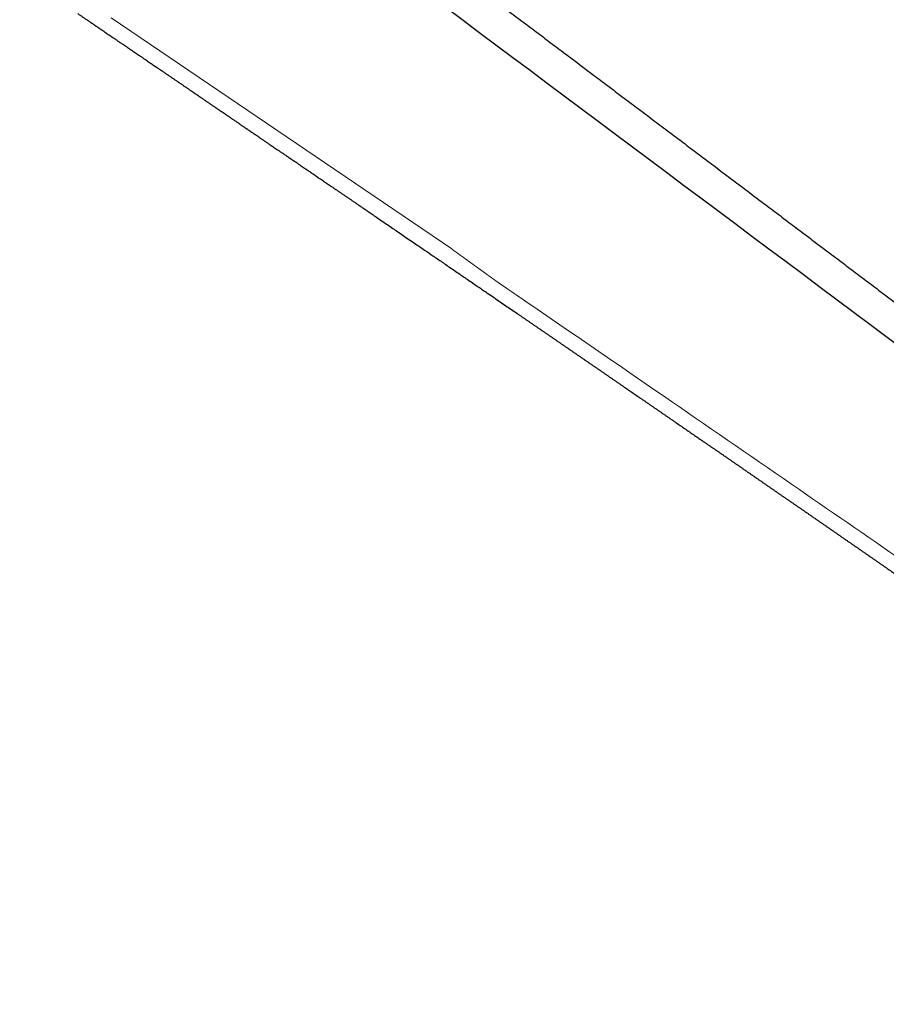
# Model space of a CAD drawing. Units: millimetres. Extents: x 2469 to 4099, y 1140 to 1621.
# Drawn here: x 3001 to 3097, y 1174 to 1283 of the extents above; entities that cross this region are included whole.
import ezdxf

# ---------------------------------------------------------------- set-up
doc = ezdxf.new("R2010")
doc.units = ezdxf.units.MM
doc.header["$MEASUREMENT"] = 0
doc.layers.add('2D', color=7, linetype='Continuous', lineweight=25, true_color=0x000000)
doc.layers.add('smussi', color=7, linetype='Continuous', lineweight=13, true_color=0x5b5858)
doc.layers.add('Crea2D$visibili$linee', color=7, linetype='Continuous', true_color=0x000000)

msp = doc.modelspace()

# ---------------------------------------------------------------- linework, layer by layer
at = {"layer": '2D'}
msp.add_open_spline([(3164.21, 1198.07), (3083.14, 1258.67), (3002, 1319.33), (2920.79, 1380.03), (2920.58, 1380.19), (2920.37, 1380.34), (2920.15, 1380.5), (2919.91, 1380.67), (2900.66, 1394.48), (2881.29, 1408.38), (2861.95, 1422.27), (2861.63, 1422.49), (2861.44, 1422.63), (2861.27, 1422.75), (2860.54, 1423.27), (2859.1, 1423.97), (2857.59, 1424.2), (2856.83, 1424.2)], degree=3, knots=[18.519866, 18.519866, 18.519866, 18.519866, 322.176136, 322.442116, 322.680995, 322.960206, 323.237625, 323.491401, 323.821733, 394.334322, 395.000629, 395.268678, 395.495024, 395.710726, 395.898565, 398.170712, 400.450168, 400.450168, 400.450168, 400.450168], dxfattribs=at)
at = {"layer": 'Crea2D$visibili$linee'}
for points, weights, knots in [([(2867.66, 1427.22), (2867.79, 1427.07), (2867.93, 1426.92), (2868.06, 1426.77), (2868.2, 1426.62), (2868.34, 1426.47), (2868.48, 1426.32), (2868.76, 1426.02), (2869.04, 1425.73), (2869.33, 1425.44), (2869.61, 1425.15), (2869.9, 1424.87), (2870.19, 1424.58), (2870.48, 1424.3), (2870.77, 1424.02), (2871.06, 1423.74), (2871.65, 1423.18), (2872.24, 1422.62), (2872.84, 1422.08), (2873.44, 1421.53), (2874.05, 1420.99), (2874.65, 1420.45), (2875.26, 1419.91), (2875.87, 1419.38), (2876.49, 1418.85), (2877.11, 1418.32), (2877.73, 1417.8), (2878.36, 1417.28), (2878.67, 1417.03), (2878.99, 1416.77), (2879.3, 1416.51), (2879.62, 1416.26), (2879.93, 1416), (2880.25, 1415.75), (2880.41, 1415.62), (2880.57, 1415.5), (2880.73, 1415.37), (2880.89, 1415.25), (2881.05, 1415.12), (2881.22, 1415), (2881.38, 1414.87), (2881.54, 1414.75), (2881.7, 1414.63), (2881.78, 1414.56), (2881.86, 1414.5), (2881.94, 1414.44), (2882.03, 1414.38), (2882.11, 1414.32), (2882.19, 1414.26), (2882.29, 1414.18), (2882.39, 1414.11), (2882.49, 1414.03), (2882.59, 1413.96), (2882.69, 1413.88), (2882.79, 1413.81), (2882.99, 1413.66), (2883.19, 1413.51), (2883.39, 1413.36), (2883.79, 1413.06), (2884.19, 1412.76), (2884.59, 1412.46), (2884.99, 1412.16), (2885.39, 1411.86), (2885.79, 1411.56), (2886.19, 1411.26), (2886.59, 1410.96), (2886.99, 1410.66), (2887.79, 1410.06), (2888.59, 1409.47), (2889.39, 1408.87), (2890.19, 1408.27), (2890.99, 1407.67), (2891.79, 1407.07), (2893.4, 1405.87), (2895, 1404.67), (2896.6, 1403.47), (2898.2, 1402.28), (2899.8, 1401.08), (2901.4, 1399.88), (2903, 1398.68), (2904.6, 1397.48), (2906.2, 1396.28), (2907.8, 1395.09), (2909.4, 1393.89), (2911, 1392.69), (2914.2, 1390.29), (2917.41, 1387.9), (2920.61, 1385.5), (2923.81, 1383.1), (2927.01, 1380.7), (2930.21, 1378.3), (2933.41, 1375.91), (2936.61, 1373.51), (2939.81, 1371.11), (2946.21, 1366.31), (2952.61, 1361.51), (2959.01, 1356.72), (2962.21, 1354.32), (2965.4, 1351.92), (2968.6, 1349.52), (2971.8, 1347.12), (2975, 1344.72), (2978.2, 1342.31), (2981.4, 1339.91), (2984.6, 1337.51), (2987.79, 1335.11), (2990.99, 1332.71), (2994.19, 1330.31), (2997.39, 1327.91), (3003.78, 1323.1), (3010.17, 1318.3), (3016.57, 1313.49), (3022.96, 1308.68), (3029.35, 1303.88), (3035.74, 1299.07), (3042.13, 1294.26), (3048.52, 1289.44), (3054.91, 1284.63), (3061.3, 1279.82), (3067.68, 1275), (3074.07, 1270.19), (3080.45, 1265.37), (3086.84, 1260.55), (3093.22, 1255.73), (3099.6, 1250.91), (3105.98, 1246.09), (3112.36, 1241.26), (3115.55, 1238.85), (3118.74, 1236.43), (3121.93, 1234.02), (3125.11, 1231.61), (3128.3, 1229.19), (3131.49, 1226.77), (3134.68, 1224.36), (3137.86, 1221.94), (3141.05, 1219.53), (3144.23, 1217.11), (3147.42, 1214.69), (3150.6, 1212.27), (3152.2, 1211.06), (3153.79, 1209.85), (3155.38, 1208.64), (3156.97, 1207.43), (3158.56, 1206.22), (3160.16, 1205.01), (3161.5, 1203.99), (3162.85, 1202.96), (3164.2, 1201.93)], [1, 0.999960261847, 0.999960261847, 1, 0.999978564884, 0.999978564884, 1, 0.99995493542, 0.99995493542, 1, 0.999976861872, 0.999976861872, 1, 0.999985500047, 0.999985500047, 1, 0.999963117804, 0.999963117804, 1, 0.999974551989, 0.999974551989, 1, 0.999977432782, 0.999977432782, 1, 0.99997552248, 0.99997552248, 1, 0.999992464091, 0.999992464091, 1, 0.999990593737, 0.999990593737, 1, 0.999997129383, 0.999997129383, 1, 0.999996525989, 0.999996525989, 1, 0.999995816184, 0.999995816184, 1, 1, 1, 1, 1, 1, 1, 1, 1, 1, 1, 1, 1, 1, 1, 1, 1, 1, 1, 1, 1, 1, 1, 1, 1, 1, 1, 1, 1, 1, 1, 1, 1, 1, 1, 1, 1, 1, 1, 1, 1, 1, 1, 1, 1, 1, 1, 1, 1, 1, 1, 1, 0.999999990738, 0.999999990738, 1, 1, 1, 1, 1, 1, 1, 1, 1, 1, 1, 1, 1, 0.999999984479, 0.999999984479, 1, 0.999999981265, 0.999999981265, 1, 0.999999976964, 0.999999976964, 1, 0.999999971345, 0.999999971345, 1, 0.999999963614, 0.999999963614, 1, 0.99999995326, 0.99999995326, 1, 0.999999985666, 0.999999985666, 1, 0.999999983034, 0.999999983034, 1, 0.99999998018, 0.99999998018, 1, 0.999999977105, 0.999999977105, 1, 1, 1, 1, 1, 1, 1, 1, 1, 1], [72.614107, 72.614107, 72.614107, 72.614107, 73.22527, 73.22527, 73.22527, 73.83546, 73.83546, 73.83546, 75.054261, 75.054261, 75.054261, 76.271966, 76.271966, 76.271966, 77.489159, 77.489159, 77.489159, 79.923062, 79.923062, 79.923062, 82.357229, 82.357229, 82.357229, 84.792375, 84.792375, 84.792375, 87.229174, 87.229174, 87.229174, 88.448892, 88.448892, 88.448892, 89.668598, 89.668598, 89.668598, 90.279206, 90.279206, 90.279206, 90.889814, 90.889814, 90.889814, 91.501185, 91.501185, 91.501185, 91.806869, 91.806869, 91.806869, 92.112552, 92.112552, 92.112552, 92.48747, 92.48747, 92.48747, 92.862388, 92.862388, 92.862388, 93.612225, 93.612225, 93.612225, 95.111898, 95.111898, 95.111898, 96.611571, 96.611571, 96.611571, 98.111245, 98.111245, 98.111245, 101.110591, 101.110591, 101.110591, 104.109938, 104.109938, 104.109938, 110.108631, 110.108631, 110.108631, 116.107324, 116.107324, 116.107324, 122.106018, 122.106018, 122.106018, 128.104711, 128.104711, 128.104711, 140.102098, 140.102098, 140.102098, 152.099485, 152.099485, 152.099485, 164.096871, 164.096871, 164.096871, 188.091644, 188.091644, 188.091644, 200.088984, 200.088984, 200.088984, 212.086324, 212.086324, 212.086324, 224.083663, 224.083663, 224.083663, 236.081003, 236.081003, 236.081003, 260.075623, 260.075623, 260.075623, 284.070244, 284.070244, 284.070244, 308.064815, 308.064815, 308.064815, 332.059386, 332.059386, 332.059386, 356.053929, 356.053929, 356.053929, 380.048474, 380.048474, 380.048474, 392.045756, 392.045756, 392.045756, 404.043039, 404.043039, 404.043039, 416.040322, 416.040322, 416.040322, 428.037603, 428.037603, 428.037603, 434.036263, 434.036263, 434.036263, 440.034924, 440.034924, 440.034924, 445.118816, 445.118816, 445.118816, 445.118816]), ([(3056.33, 1250.58), (3058.31, 1249.22), (3060.29, 1247.87), (3062.26, 1246.51), (3064.23, 1245.16), (3066.2, 1243.81), (3068.17, 1242.45), (3070.12, 1241.11), (3072.08, 1239.76), (3074.04, 1238.41), (3075.99, 1237.06), (3077.95, 1235.72), (3079.91, 1234.37), (3081.87, 1233.01), (3083.83, 1231.66), (3085.79, 1230.3), (3087.77, 1228.94), (3089.75, 1227.57), (3091.73, 1226.2), (3093.72, 1224.82), (3095.7, 1223.45), (3097.69, 1222.07), (3099.59, 1220.76), (3101.48, 1219.44), (3103.38, 1218.12), (3105.16, 1216.89), (3106.94, 1215.65), (3108.72, 1214.41), (3110.39, 1213.25), (3112.06, 1212.09), (3113.73, 1210.92), (3115.29, 1209.83), (3116.84, 1208.75), (3118.4, 1207.66), (3119.86, 1206.64), (3121.32, 1205.62), (3122.78, 1204.59), (3124.13, 1203.64), (3125.48, 1202.69), (3126.84, 1201.74), (3128.09, 1200.86), (3129.35, 1199.98), (3130.6, 1199.1), (3131.71, 1198.31), (3132.83, 1197.52), (3133.94, 1196.73), (3134.91, 1196.05), (3135.88, 1195.37), (3136.84, 1194.68), (3137.68, 1194.08), (3138.52, 1193.49), (3139.36, 1192.89), (3140.1, 1192.37), (3140.83, 1191.84), (3141.57, 1191.32), (3142.21, 1190.86), (3142.85, 1190.4), (3143.49, 1189.94), (3144.06, 1189.54), (3144.62, 1189.13), (3145.19, 1188.72), (3145.68, 1188.37), (3146.18, 1188.01), (3146.68, 1187.65), (3147.12, 1187.33), (3147.55, 1187.02), (3147.99, 1186.7), (3148.38, 1186.42), (3148.77, 1186.14), (3149.16, 1185.85), (3149.5, 1185.6), (3149.84, 1185.35), (3150.19, 1185.1), (3150.49, 1184.88), (3150.8, 1184.65), (3151.1, 1184.43), (3151.38, 1184.23), (3151.65, 1184.03), (3151.92, 1183.83), (3152.16, 1183.65), (3152.4, 1183.47), (3152.64, 1183.3), (3152.86, 1183.14), (3153.07, 1182.98), (3153.29, 1182.82), (3153.48, 1182.67), (3153.67, 1182.53), (3153.86, 1182.39), (3154.04, 1182.26), (3154.21, 1182.13), (3154.38, 1182), (3154.53, 1181.88), (3154.69, 1181.77), (3154.84, 1181.65), (3154.98, 1181.55), (3155.11, 1181.44), (3155.25, 1181.34), (3155.37, 1181.25), (3155.49, 1181.15), (3155.62, 1181.06), (3155.72, 1180.98), (3155.83, 1180.9), (3155.94, 1180.81), (3156.03, 1180.74), (3156.12, 1180.67), (3156.22, 1180.6), (3156.3, 1180.53), (3156.38, 1180.47), (3156.46, 1180.41), (3156.54, 1180.35), (3156.61, 1180.29), (3156.68, 1180.23), (3156.75, 1180.17), (3156.82, 1180.12), (3156.89, 1180.06), (3156.96, 1180), (3157.03, 1179.95), (3157.1, 1179.89), (3157.17, 1179.83), (3157.24, 1179.78), (3157.31, 1179.72), (3157.38, 1179.66), (3157.45, 1179.6), (3157.52, 1179.54), (3157.59, 1179.48), (3157.66, 1179.42), (3157.73, 1179.36), (3157.8, 1179.3), (3157.87, 1179.24), (3157.94, 1179.18), (3158.01, 1179.12), (3158.08, 1179.06), (3158.15, 1179), (3158.21, 1178.94), (3158.28, 1178.87), (3158.35, 1178.81), (3158.42, 1178.75), (3158.49, 1178.69), (3158.55, 1178.63), (3158.62, 1178.57), (3158.69, 1178.5), (3158.75, 1178.44), (3158.82, 1178.38), (3158.89, 1178.32), (3158.95, 1178.25), (3159.02, 1178.19), (3159.08, 1178.13), (3159.15, 1178.06), (3159.22, 1178), (3159.28, 1177.94), (3159.35, 1177.87), (3159.41, 1177.81), (3159.48, 1177.74), (3159.54, 1177.68), (3159.61, 1177.62), (3159.67, 1177.55), (3159.73, 1177.49), (3159.8, 1177.42), (3159.86, 1177.36), (3159.92, 1177.29), (3159.99, 1177.23), (3160.05, 1177.16), (3160.11, 1177.1), (3160.18, 1177.03), (3160.24, 1176.96), (3160.3, 1176.9), (3160.36, 1176.83), (3160.43, 1176.77), (3160.49, 1176.7), (3160.55, 1176.63), (3160.61, 1176.57), (3160.67, 1176.5), (3160.73, 1176.43), (3160.79, 1176.37), (3160.85, 1176.3), (3160.91, 1176.23), (3160.98, 1176.16), (3161.03, 1176.1), (3161.09, 1176.03), (3161.15, 1175.96), (3161.21, 1175.89), (3161.27, 1175.83), (3161.33, 1175.76), (3161.39, 1175.69), (3161.45, 1175.62), (3161.51, 1175.55), (3161.57, 1175.48), (3161.62, 1175.42), (3161.68, 1175.35), (3161.74, 1175.28), (3161.8, 1175.21), (3161.85, 1175.14), (3161.91, 1175.07), (3161.97, 1175), (3162.02, 1174.93), (3162.08, 1174.86), (3162.14, 1174.79), (3162.19, 1174.72), (3162.25, 1174.65), (3162.3, 1174.58), (3162.36, 1174.51), (3162.41, 1174.44), (3162.47, 1174.37), (3162.52, 1174.3), (3162.58, 1174.23), (3162.63, 1174.16), (3162.69, 1174.09), (3162.74, 1174.02), (3162.79, 1173.95), (3162.85, 1173.88), (3162.9, 1173.81), (3162.95, 1173.73), (3163, 1173.66), (3163.06, 1173.59)], [1, 0.999999972005, 0.999999972005, 1, 0.999999969698, 0.999999969698, 1, 0.999999966463, 0.999999966463, 1, 0.999999962008, 0.999999962008, 1, 0.999999955875, 0.999999955875, 1, 0.999999947217, 0.999999947217, 1, 0.999999935745, 0.999999935745, 1, 0.999999927651, 0.999999927651, 1, 0.999999920494, 0.999999920494, 1, 0.999999909858, 0.999999909858, 1, 0.99999989785, 0.99999989785, 1, 0.999999882285, 0.999999882285, 1, 0.99999986284, 0.99999986284, 1, 0.999999837725, 0.999999837725, 1, 0.999999820341, 0.999999820341, 1, 0.999999812171, 0.999999812171, 1, 0.999999800318, 0.999999800318, 1, 0.999999785478, 0.999999785478, 1, 0.999999773315, 0.999999773315, 1, 0.999999756316, 0.999999756316, 1, 0.99999973739, 0.99999973739, 1, 0.999999715123, 0.999999715123, 1, 1, 1, 1, 1, 1, 1, 1, 1, 1, 1, 1, 1, 1, 1, 1, 1, 1, 1, 1, 1, 1, 1, 1, 1, 1, 1, 1, 1, 1, 1, 1, 1, 1, 1, 1, 1, 1, 1, 1, 1, 1, 1, 1, 1, 1, 1, 1, 1, 1, 1, 1, 1, 1, 1, 1, 1, 1, 1, 1, 1, 1, 1, 1, 1, 1, 1, 1, 1, 1, 1, 1, 1, 1, 1, 1, 1, 1, 1, 1, 1, 1, 1, 1, 1, 1, 1, 1, 1, 1, 1, 1, 1, 1, 1, 1, 1, 1, 1, 1, 1, 1, 1, 1, 1, 1, 1, 1, 1, 1, 1, 1, 1, 1, 1, 1, 1, 1, 1, 1, 1, 1, 1, 1, 1, 1, 1, 1, 1, 1, 1, 1, 1, 1, 1, 1, 1, 1, 1, 1, 1, 1, 1, 1, 1, 1, 1, 1], [234.045127, 234.045127, 234.045127, 234.045127, 241.23602, 241.23602, 241.23602, 248.398095, 248.398095, 248.398095, 255.524973, 255.524973, 255.524973, 262.652384, 262.652384, 262.652384, 269.805204, 269.805204, 269.805204, 277.022338, 277.022338, 277.022338, 284.27649, 284.27649, 284.27649, 291.199135, 291.199135, 291.199135, 297.698941, 297.698941, 297.698941, 303.808319, 303.808319, 303.808319, 309.508613, 309.508613, 309.508613, 314.849113, 314.849113, 314.849113, 319.809846, 319.809846, 319.809846, 324.408742, 324.408742, 324.408742, 328.505368, 328.505368, 328.505368, 332.057714, 332.057714, 332.057714, 335.150991, 335.150991, 335.150991, 337.854081, 337.854081, 337.854081, 340.223717, 340.223717, 340.223717, 342.308264, 342.308264, 342.308264, 344.145551, 344.145551, 344.145551, 345.769409, 345.769409, 345.769409, 347.208001, 347.208001, 347.208001, 348.48488, 348.48488, 348.48488, 349.620191, 349.620191, 349.620191, 350.630573, 350.630573, 350.630573, 351.531655, 351.531655, 351.531655, 352.33491, 352.33491, 352.33491, 353.055583, 353.055583, 353.055583, 353.700263, 353.700263, 353.700263, 354.275822, 354.275822, 354.275822, 354.791997, 354.791997, 354.791997, 355.250881, 355.250881, 355.250881, 355.655978, 355.655978, 355.655978, 356.01253, 356.01253, 356.01253, 356.321853, 356.321853, 356.321853, 356.602898, 356.602898, 356.602898, 356.874269, 356.874269, 356.874269, 357.142927, 357.142927, 357.142927, 357.414951, 357.414951, 357.414951, 357.690914, 357.690914, 357.690914, 357.966768, 357.966768, 357.966768, 358.242284, 358.242284, 358.242284, 358.51757, 358.51757, 358.51757, 358.792415, 358.792415, 358.792415, 359.066817, 359.066817, 359.066817, 359.340923, 359.340923, 359.340923, 359.614814, 359.614814, 359.614814, 359.888544, 359.888544, 359.888544, 360.162133, 360.162133, 360.162133, 360.435542, 360.435542, 360.435542, 360.708739, 360.708739, 360.708739, 360.981701, 360.981701, 360.981701, 361.254403, 361.254403, 361.254403, 361.526815, 361.526815, 361.526815, 361.798907, 361.798907, 361.798907, 362.070641, 362.070641, 362.070641, 362.341995, 362.341995, 362.341995, 362.613027, 362.613027, 362.613027, 362.883715, 362.883715, 362.883715, 363.154049, 363.154049, 363.154049, 363.424047, 363.424047, 363.424047, 363.693719, 363.693719, 363.693719, 363.963047, 363.963047, 363.963047, 364.231903, 364.231903, 364.231903, 364.500217, 364.500217, 364.500217, 364.767998, 364.767998, 364.767998, 365.035232, 365.035232, 365.035232, 365.30189, 365.30189, 365.30189, 365.567943, 365.567943, 365.567943, 365.833361, 365.833361, 365.833361, 365.833361])]:
    msp.add_rational_spline(points, weights, degree=3, knots=knots, dxfattribs=at)
for points, knots in [([(3007.45, 1283.96), (3007.53, 1283.9), (3007.61, 1283.85), (3007.7, 1283.79), (3007.78, 1283.73), (3007.86, 1283.68), (3007.95, 1283.62), (3008.04, 1283.56), (3008.12, 1283.5), (3008.21, 1283.44), (3008.3, 1283.38), (3008.39, 1283.32), (3008.48, 1283.26), (3008.57, 1283.2), (3008.67, 1283.13), (3008.76, 1283.07)], [174.578972, 174.578972, 174.578972, 174.578972, 174.876505, 174.876505, 174.876505, 175.182554, 175.182554, 175.182554, 175.498041, 175.498041, 175.498041, 175.824083, 175.824083, 175.824083, 176.161146, 176.161146, 176.161146, 176.161146]), ([(3008.83, 1283.02), (3008.85, 1283), (3008.88, 1282.99), (3008.91, 1282.97), (3008.93, 1282.95), (3008.96, 1282.93), (3008.99, 1282.91), (3009.02, 1282.89), (3009.04, 1282.88), (3009.07, 1282.86), (3009.1, 1282.84), (3009.12, 1282.82), (3009.15, 1282.8), (3009.18, 1282.78), (3009.2, 1282.77), (3009.23, 1282.75), (3009.26, 1282.73), (3009.28, 1282.71), (3009.31, 1282.69), (3009.34, 1282.67), (3009.37, 1282.66), (3009.39, 1282.64), (3009.42, 1282.62), (3009.45, 1282.6), (3009.47, 1282.58), (3009.5, 1282.56), (3009.53, 1282.55), (3009.55, 1282.53), (3009.58, 1282.51), (3009.61, 1282.49), (3009.63, 1282.47), (3009.66, 1282.46), (3009.69, 1282.44), (3009.71, 1282.42), (3009.74, 1282.4), (3009.77, 1282.38), (3009.79, 1282.37), (3009.82, 1282.35), (3009.85, 1282.33), (3009.87, 1282.31), (3009.9, 1282.29), (3009.93, 1282.27), (3009.95, 1282.26), (3009.98, 1282.24), (3010.01, 1282.22), (3010.03, 1282.2), (3010.06, 1282.18), (3010.08, 1282.17), (3010.11, 1282.15), (3010.14, 1282.13), (3010.16, 1282.11), (3010.19, 1282.09), (3010.22, 1282.08), (3010.24, 1282.06), (3010.27, 1282.04)], [176.242404, 176.242404, 176.242404, 176.242404, 176.340082, 176.340082, 176.340082, 176.438158, 176.438158, 176.438158, 176.536091, 176.536091, 176.536091, 176.633883, 176.633883, 176.633883, 176.731534, 176.731534, 176.731534, 176.829045, 176.829045, 176.829045, 176.926414, 176.926414, 176.926414, 177.023643, 177.023643, 177.023643, 177.120731, 177.120731, 177.120731, 177.217679, 177.217679, 177.217679, 177.31449, 177.31449, 177.31449, 177.411166, 177.411166, 177.411166, 177.507707, 177.507707, 177.507707, 177.604109, 177.604109, 177.604109, 177.700366, 177.700366, 177.700366, 177.796474, 177.796474, 177.796474, 177.892426, 177.892426, 177.892426, 177.988219, 177.988219, 177.988219, 177.988219]), ([(3010.27, 1282.04), (3010.32, 1282.01), (3010.36, 1281.98), (3010.41, 1281.95), (3010.55, 1281.85), (3010.7, 1281.75), (3010.84, 1281.65), (3010.97, 1281.56), (3011.11, 1281.47), (3011.24, 1281.38), (3011.36, 1281.3), (3011.48, 1281.22), (3011.6, 1281.14), (3011.71, 1281.06), (3011.82, 1280.99), (3011.92, 1280.91), (3012.02, 1280.85), (3012.12, 1280.78), (3012.22, 1280.71), (3012.32, 1280.64), (3012.42, 1280.58), (3012.52, 1280.51), (3012.62, 1280.44), (3012.72, 1280.37), (3012.83, 1280.3), (3012.93, 1280.23), (3013.04, 1280.15), (3013.15, 1280.08), (3013.27, 1280), (3013.38, 1279.92), (3013.5, 1279.84), (3013.62, 1279.76), (3013.75, 1279.67), (3013.87, 1279.59), (3014, 1279.5), (3014.12, 1279.42), (3014.24, 1279.34), (3014.35, 1279.26), (3014.46, 1279.19), (3014.57, 1279.12), (3014.66, 1279.05), (3014.75, 1278.99), (3014.85, 1278.93), (3014.93, 1278.87), (3015.01, 1278.81), (3015.09, 1278.76), (3015.17, 1278.71), (3015.24, 1278.65), (3015.32, 1278.6), (3015.39, 1278.56), (3015.46, 1278.51), (3015.53, 1278.46), (3015.59, 1278.42), (3015.66, 1278.37), (3015.73, 1278.33), (3015.79, 1278.28), (3015.85, 1278.24), (3015.91, 1278.2), (3015.97, 1278.16), (3016.03, 1278.12), (3016.09, 1278.08), (3016.15, 1278.04), (3016.21, 1278), (3016.27, 1277.96), (3016.32, 1277.92), (3016.38, 1277.88), (3016.43, 1277.85), (3016.48, 1277.81), (3016.54, 1277.77), (3016.59, 1277.74), (3016.64, 1277.7), (3016.7, 1277.67), (3016.75, 1277.63), (3016.8, 1277.6), (3016.85, 1277.56), (3016.9, 1277.53), (3016.95, 1277.49), (3017, 1277.46), (3017.05, 1277.42), (3017.1, 1277.39), (3017.14, 1277.36), (3017.19, 1277.33), (3017.24, 1277.29), (3017.29, 1277.26), (3017.33, 1277.23), (3017.38, 1277.2), (3017.43, 1277.17), (3017.47, 1277.13), (3017.52, 1277.1), (3017.57, 1277.07), (3017.61, 1277.04), (3017.66, 1277.01), (3017.7, 1276.98), (3017.74, 1276.95), (3017.79, 1276.92), (3017.83, 1276.89), (3017.88, 1276.86), (3017.92, 1276.83), (3017.96, 1276.8), (3018.01, 1276.77), (3018.05, 1276.74), (3018.09, 1276.71), (3018.14, 1276.68), (3018.18, 1276.65), (3018.22, 1276.62), (3018.26, 1276.6), (3018.3, 1276.57), (3018.35, 1276.54), (3018.39, 1276.51), (3018.43, 1276.48), (3018.47, 1276.45), (3018.51, 1276.43), (3018.55, 1276.4), (3018.59, 1276.37), (3018.63, 1276.34), (3018.67, 1276.31), (3018.72, 1276.29), (3018.76, 1276.26), (3018.8, 1276.23), (3018.84, 1276.2), (3018.88, 1276.18), (3018.92, 1276.15), (3018.96, 1276.12), (3018.99, 1276.1), (3019.03, 1276.07), (3019.07, 1276.04), (3019.11, 1276.02), (3019.15, 1275.99), (3019.19, 1275.96), (3019.23, 1275.93), (3019.27, 1275.91), (3019.31, 1275.88), (3019.35, 1275.85), (3019.39, 1275.82), (3019.44, 1275.79), (3019.48, 1275.76), (3019.52, 1275.73), (3019.57, 1275.7), (3019.62, 1275.67), (3019.67, 1275.64), (3019.72, 1275.6), (3019.77, 1275.57), (3019.83, 1275.53), (3019.88, 1275.49), (3019.94, 1275.45), (3020.01, 1275.4), (3020.07, 1275.36), (3020.14, 1275.31), (3020.21, 1275.27), (3020.28, 1275.22), (3020.35, 1275.17), (3020.42, 1275.12), (3020.5, 1275.07), (3020.57, 1275.01), (3020.65, 1274.96), (3020.72, 1274.91), (3020.8, 1274.86), (3020.87, 1274.81), (3020.94, 1274.76), (3021.01, 1274.72), (3021.07, 1274.67), (3021.13, 1274.63), (3021.2, 1274.59), (3021.25, 1274.55), (3021.31, 1274.51), (3021.36, 1274.47), (3021.41, 1274.44), (3021.47, 1274.4), (3021.52, 1274.37), (3021.56, 1274.34), (3021.61, 1274.31), (3021.66, 1274.27), (3021.7, 1274.24), (3021.74, 1274.21), (3021.78, 1274.19), (3021.83, 1274.16), (3021.87, 1274.13), (3021.91, 1274.1), (3021.95, 1274.07), (3021.98, 1274.05), (3022.02, 1274.02), (3022.06, 1274), (3022.1, 1273.97), (3022.13, 1273.95), (3022.17, 1273.92), (3022.21, 1273.9), (3022.24, 1273.87), (3022.28, 1273.85), (3022.31, 1273.83), (3022.34, 1273.8), (3022.38, 1273.78), (3022.41, 1273.76), (3022.44, 1273.73), (3022.48, 1273.71), (3022.51, 1273.69), (3022.54, 1273.67), (3022.57, 1273.65), (3022.6, 1273.63), (3022.63, 1273.6), (3022.67, 1273.58), (3022.7, 1273.56), (3022.73, 1273.54), (3022.76, 1273.52), (3022.79, 1273.5), (3022.82, 1273.48), (3022.84, 1273.46), (3022.87, 1273.44), (3022.9, 1273.42), (3022.93, 1273.4), (3022.96, 1273.38), (3022.99, 1273.36), (3023.02, 1273.34), (3023.04, 1273.32), (3023.07, 1273.3), (3023.1, 1273.29), (3023.13, 1273.27), (3023.15, 1273.25), (3023.18, 1273.23), (3023.21, 1273.21), (3023.24, 1273.19), (3023.26, 1273.18), (3023.29, 1273.16), (3023.31, 1273.14), (3023.34, 1273.12), (3023.37, 1273.1), (3023.39, 1273.09), (3023.42, 1273.07), (3023.44, 1273.05), (3023.47, 1273.03), (3023.5, 1273.02), (3023.52, 1273), (3023.55, 1272.98), (3023.57, 1272.96), (3023.6, 1272.95), (3023.62, 1272.93), (3023.65, 1272.91), (3023.67, 1272.9), (3023.69, 1272.88), (3023.72, 1272.86), (3023.74, 1272.85), (3023.77, 1272.83), (3023.79, 1272.81), (3023.81, 1272.8), (3023.84, 1272.78), (3023.86, 1272.76), (3023.89, 1272.75), (3023.91, 1272.73), (3023.94, 1272.71), (3023.96, 1272.7), (3023.99, 1272.68), (3024.02, 1272.66), (3024.05, 1272.64), (3024.07, 1272.62), (3024.1, 1272.6), (3024.14, 1272.58), (3024.17, 1272.56), (3024.2, 1272.54), (3024.23, 1272.51), (3024.27, 1272.49), (3024.3, 1272.47), (3024.34, 1272.44), (3024.38, 1272.42), (3024.42, 1272.39), (3024.45, 1272.36), (3024.49, 1272.33), (3024.54, 1272.31), (3024.58, 1272.28), (3024.62, 1272.25), (3024.66, 1272.22), (3024.71, 1272.19), (3024.75, 1272.16), (3024.8, 1272.13), (3024.84, 1272.1), (3024.89, 1272.07), (3024.94, 1272.03), (3024.98, 1272), (3025.03, 1271.97), (3025.08, 1271.93), (3025.13, 1271.9), (3025.18, 1271.87), (3025.23, 1271.83), (3025.28, 1271.8), (3025.33, 1271.76), (3025.38, 1271.73), (3025.43, 1271.69), (3025.49, 1271.66), (3025.54, 1271.62), (3025.59, 1271.59), (3025.64, 1271.55), (3025.7, 1271.52), (3025.75, 1271.48), (3025.8, 1271.44), (3025.85, 1271.41), (3025.9, 1271.38), (3025.95, 1271.34), (3025.99, 1271.31), (3026.04, 1271.28), (3026.08, 1271.25), (3026.12, 1271.23), (3026.16, 1271.2), (3026.19, 1271.18), (3026.23, 1271.15), (3026.26, 1271.13), (3026.3, 1271.11), (3026.33, 1271.09), (3026.36, 1271.06), (3026.39, 1271.04), (3026.42, 1271.02), (3026.45, 1271), (3026.48, 1270.98), (3026.5, 1270.96), (3026.53, 1270.94), (3026.56, 1270.92), (3026.59, 1270.9), (3026.62, 1270.88), (3026.65, 1270.86), (3026.68, 1270.84), (3026.71, 1270.82), (3026.74, 1270.8), (3026.77, 1270.78), (3026.8, 1270.76), (3026.83, 1270.74), (3026.86, 1270.72), (3026.89, 1270.7), (3026.93, 1270.68), (3026.96, 1270.65), (3026.99, 1270.63), (3027.02, 1270.61), (3027.05, 1270.59), (3027.09, 1270.57), (3027.12, 1270.54), (3027.15, 1270.52), (3027.19, 1270.5), (3027.22, 1270.48), (3027.26, 1270.45), (3027.29, 1270.43), (3027.32, 1270.41), (3027.36, 1270.38), (3027.39, 1270.36), (3027.43, 1270.33), (3027.47, 1270.31), (3027.5, 1270.28), (3027.54, 1270.26), (3027.58, 1270.23), (3027.61, 1270.21), (3027.65, 1270.18), (3027.69, 1270.16), (3027.73, 1270.13), (3027.77, 1270.1), (3027.81, 1270.08), (3027.85, 1270.05), (3027.89, 1270.02), (3027.93, 1269.99), (3027.97, 1269.96), (3028.01, 1269.94), (3028.06, 1269.91), (3028.1, 1269.88), (3028.14, 1269.85), (3028.19, 1269.82), (3028.23, 1269.79), (3028.28, 1269.76), (3028.32, 1269.73), (3028.37, 1269.69), (3028.42, 1269.66), (3028.47, 1269.63), (3028.51, 1269.59), (3028.56, 1269.56), (3028.62, 1269.53), (3028.67, 1269.49), (3028.72, 1269.46), (3028.77, 1269.42), (3028.83, 1269.38), (3028.88, 1269.34), (3028.94, 1269.3), (3029, 1269.26), (3029.06, 1269.22), (3029.12, 1269.18), (3029.19, 1269.14), (3029.25, 1269.09), (3029.32, 1269.05), (3029.39, 1269), (3029.46, 1268.95), (3029.54, 1268.9), (3029.62, 1268.84), (3029.7, 1268.79), (3029.79, 1268.73), (3029.87, 1268.67), (3029.96, 1268.61), (3030.06, 1268.54), (3030.16, 1268.47), (3030.26, 1268.4), (3030.37, 1268.33), (3030.48, 1268.25), (3030.6, 1268.18), (3030.72, 1268.1), (3030.84, 1268.01), (3030.96, 1267.93), (3031.08, 1267.85), (3031.2, 1267.77), (3031.32, 1267.68), (3031.44, 1267.61), (3031.55, 1267.53), (3031.67, 1267.45), (3031.77, 1267.38), (3031.87, 1267.31), (3031.97, 1267.24), (3032.06, 1267.18), (3032.15, 1267.12), (3032.24, 1267.06), (3032.31, 1267.01), (3032.39, 1266.95), (3032.47, 1266.9), (3032.54, 1266.85), (3032.61, 1266.8), (3032.69, 1266.76), (3032.75, 1266.71), (3032.82, 1266.66), (3032.89, 1266.62), (3032.95, 1266.58), (3033.02, 1266.53), (3033.08, 1266.49), (3033.14, 1266.44), (3033.21, 1266.4), (3033.27, 1266.36), (3033.33, 1266.31), (3033.4, 1266.27), (3033.46, 1266.23), (3033.53, 1266.18), (3033.59, 1266.14), (3033.65, 1266.1), (3033.72, 1266.05), (3033.79, 1266.01), (3033.85, 1265.96), (3033.92, 1265.91), (3033.99, 1265.87), (3034.06, 1265.82), (3034.12, 1265.78), (3034.19, 1265.73), (3034.26, 1265.68), (3034.33, 1265.63), (3034.4, 1265.59), (3034.47, 1265.54), (3034.55, 1265.49), (3034.62, 1265.44), (3034.69, 1265.39), (3034.76, 1265.34), (3034.84, 1265.29), (3034.91, 1265.24), (3034.98, 1265.19), (3035.06, 1265.14), (3035.13, 1265.09), (3035.21, 1265.04), (3035.28, 1264.98), (3035.36, 1264.93), (3035.44, 1264.88), (3035.52, 1264.83), (3035.59, 1264.77), (3035.67, 1264.72), (3035.75, 1264.67), (3035.83, 1264.61), (3035.91, 1264.56), (3035.99, 1264.5), (3036.07, 1264.45), (3036.15, 1264.39), (3036.23, 1264.34), (3036.31, 1264.28), (3036.39, 1264.23), (3036.48, 1264.17), (3036.56, 1264.11), (3036.64, 1264.06), (3036.73, 1264), (3036.81, 1263.94), (3036.9, 1263.88), (3036.99, 1263.82), (3037.07, 1263.76), (3037.16, 1263.7), (3037.25, 1263.64), (3037.34, 1263.58), (3037.43, 1263.52), (3037.52, 1263.46), (3037.62, 1263.39), (3037.71, 1263.33), (3037.81, 1263.26), (3037.9, 1263.2), (3038, 1263.13), (3038.1, 1263.06), (3038.2, 1263), (3038.3, 1262.92), (3038.41, 1262.85), (3038.51, 1262.78), (3038.62, 1262.71), (3038.73, 1262.63), (3038.84, 1262.55), (3038.96, 1262.47), (3039.08, 1262.39), (3039.2, 1262.31), (3039.33, 1262.22), (3039.45, 1262.14), (3039.58, 1262.05), (3039.72, 1261.96), (3039.86, 1261.86), (3040, 1261.77), (3040.15, 1261.66), (3040.3, 1261.56), (3040.46, 1261.45), (3040.63, 1261.33), (3040.81, 1261.21), (3040.98, 1261.09), (3041.17, 1260.96), (3041.36, 1260.83), (3041.55, 1260.7), (3041.74, 1260.58), (3041.92, 1260.45), (3042.11, 1260.32), (3042.29, 1260.2), (3042.47, 1260.07), (3042.66, 1259.95), (3042.84, 1259.82), (3043.03, 1259.69), (3043.21, 1259.57), (3043.41, 1259.43), (3043.62, 1259.29), (3043.82, 1259.15), (3044.04, 1259), (3044.27, 1258.84), (3044.49, 1258.69), (3044.74, 1258.52), (3044.99, 1258.35), (3045.24, 1258.18), (3045.52, 1257.99), (3045.79, 1257.8), (3046.07, 1257.61), (3046.38, 1257.4), (3046.69, 1257.19), (3046.99, 1256.98), (3047.34, 1256.74), (3047.68, 1256.51), (3048.02, 1256.28)], [177.988219, 177.988219, 177.988219, 177.988219, 178.15438, 178.15438, 178.15438, 178.681497, 178.681497, 178.681497, 179.160614, 179.160614, 179.160614, 179.595271, 179.595271, 179.595271, 179.989124, 179.989124, 179.989124, 180.353591, 180.353591, 180.353591, 180.711873, 180.711873, 180.711873, 181.081964, 181.081964, 181.081964, 181.473364, 181.473364, 181.473364, 181.894956, 181.894956, 181.894956, 182.348292, 182.348292, 182.348292, 182.792717, 182.792717, 182.792717, 183.185794, 183.185794, 183.185794, 183.525841, 183.525841, 183.525841, 183.825413, 183.825413, 183.825413, 184.097365, 184.097365, 184.097365, 184.351411, 184.351411, 184.351411, 184.59084, 184.59084, 184.59084, 184.818154, 184.818154, 184.818154, 185.035543, 185.035543, 185.035543, 185.24432, 185.24432, 185.24432, 185.445648, 185.445648, 185.445648, 185.640677, 185.640677, 185.640677, 185.83026, 185.83026, 185.83026, 186.014946, 186.014946, 186.014946, 186.195269, 186.195269, 186.195269, 186.371678, 186.371678, 186.371678, 186.544509, 186.544509, 186.544509, 186.714095, 186.714095, 186.714095, 186.880762, 186.880762, 186.880762, 187.044778, 187.044778, 187.044778, 187.206368, 187.206368, 187.206368, 187.365751, 187.365751, 187.365751, 187.523132, 187.523132, 187.523132, 187.678703, 187.678703, 187.678703, 187.832518, 187.832518, 187.832518, 187.984545, 187.984545, 187.984545, 188.135112, 188.135112, 188.135112, 188.28488, 188.28488, 188.28488, 188.433266, 188.433266, 188.433266, 188.579123, 188.579123, 188.579123, 188.723936, 188.723936, 188.723936, 188.869621, 188.869621, 188.869621, 189.01942, 189.01942, 189.01942, 189.177608, 189.177608, 189.177608, 189.348799, 189.348799, 189.348799, 189.538669, 189.538669, 189.538669, 189.753108, 189.753108, 189.753108, 189.996017, 189.996017, 189.996017, 190.261928, 190.261928, 190.261928, 190.542201, 190.542201, 190.542201, 190.822231, 190.822231, 190.822231, 191.083312, 191.083312, 191.083312, 191.315604, 191.315604, 191.315604, 191.523053, 191.523053, 191.523053, 191.710765, 191.710765, 191.710765, 191.883025, 191.883025, 191.883025, 192.043107, 192.043107, 192.043107, 192.193991, 192.193991, 192.193991, 192.337259, 192.337259, 192.337259, 192.473993, 192.473993, 192.473993, 192.605213, 192.605213, 192.605213, 192.731574, 192.731574, 192.731574, 192.853599, 192.853599, 192.853599, 192.97181, 192.97181, 192.97181, 193.086652, 193.086652, 193.086652, 193.198425, 193.198425, 193.198425, 193.307413, 193.307413, 193.307413, 193.413867, 193.413867, 193.413867, 193.517982, 193.517982, 193.517982, 193.619954, 193.619954, 193.619954, 193.719946, 193.719946, 193.719946, 193.818064, 193.818064, 193.818064, 193.914431, 193.914431, 193.914431, 194.009289, 194.009289, 194.009289, 194.10288, 194.10288, 194.10288, 194.195102, 194.195102, 194.195102, 194.28561, 194.28561, 194.28561, 194.374147, 194.374147, 194.374147, 194.461543, 194.461543, 194.461543, 194.549336, 194.549336, 194.549336, 194.639115, 194.639115, 194.639115, 194.73313, 194.73313, 194.73313, 194.834176, 194.834176, 194.834176, 194.945035, 194.945035, 194.945035, 195.067094, 195.067094, 195.067094, 195.199772, 195.199772, 195.199772, 195.342324, 195.342324, 195.342324, 195.493904, 195.493904, 195.493904, 195.653628, 195.653628, 195.653628, 195.820612, 195.820612, 195.820612, 195.993973, 195.993973, 195.993973, 196.172827, 196.172827, 196.172827, 196.356291, 196.356291, 196.356291, 196.543481, 196.543481, 196.543481, 196.733476, 196.733476, 196.733476, 196.922435, 196.922435, 196.922435, 197.101622, 197.101622, 197.101622, 197.262013, 197.262013, 197.262013, 197.400888, 197.400888, 197.400888, 197.523351, 197.523351, 197.523351, 197.634992, 197.634992, 197.634992, 197.741397, 197.741397, 197.741397, 197.846902, 197.846902, 197.846902, 197.953055, 197.953055, 197.953055, 198.06103, 198.06103, 198.06103, 198.171819, 198.171819, 198.171819, 198.285542, 198.285542, 198.285542, 198.402046, 198.402046, 198.402046, 198.521228, 198.521228, 198.521228, 198.643277, 198.643277, 198.643277, 198.768487, 198.768487, 198.768487, 198.897153, 198.897153, 198.897153, 199.029565, 199.029565, 199.029565, 199.166015, 199.166015, 199.166015, 199.3068, 199.3068, 199.3068, 199.452357, 199.452357, 199.452357, 199.603231, 199.603231, 199.603231, 199.759968, 199.759968, 199.759968, 199.923192, 199.923192, 199.923192, 200.093891, 200.093891, 200.093891, 200.27317, 200.27317, 200.27317, 200.462227, 200.462227, 200.462227, 200.663092, 200.663092, 200.663092, 200.878209, 200.878209, 200.878209, 201.110903, 201.110903, 201.110903, 201.367437, 201.367437, 201.367437, 201.654682, 201.654682, 201.654682, 201.979498, 201.979498, 201.979498, 202.346115, 202.346115, 202.346115, 202.75235, 202.75235, 202.75235, 203.194161, 203.194161, 203.194161, 203.644337, 203.644337, 203.644337, 204.060677, 204.060677, 204.060677, 204.432714, 204.432714, 204.432714, 204.758641, 204.758641, 204.758641, 205.046612, 205.046612, 205.046612, 205.308439, 205.308439, 205.308439, 205.552966, 205.552966, 205.552966, 205.787829, 205.787829, 205.787829, 206.019892, 206.019892, 206.019892, 206.252656, 206.252656, 206.252656, 206.488724, 206.488724, 206.488724, 206.730212, 206.730212, 206.730212, 206.977131, 206.977131, 206.977131, 207.22892, 207.22892, 207.22892, 207.485323, 207.485323, 207.485323, 207.746904, 207.746904, 207.746904, 208.013921, 208.013921, 208.013921, 208.286205, 208.286205, 208.286205, 208.563352, 208.563352, 208.563352, 208.845022, 208.845022, 208.845022, 209.131151, 209.131151, 209.131151, 209.421818, 209.421818, 209.421818, 209.717429, 209.717429, 209.717429, 210.018786, 210.018786, 210.018786, 210.326716, 210.326716, 210.326716, 210.642097, 210.642097, 210.642097, 210.966017, 210.966017, 210.966017, 211.299633, 211.299633, 211.299633, 211.644382, 211.644382, 211.644382, 212.004171, 212.004171, 212.004171, 212.383832, 212.383832, 212.383832, 212.787236, 212.787236, 212.787236, 213.218104, 213.218104, 213.218104, 213.680159, 213.680159, 213.680159, 214.183102, 214.183102, 214.183102, 214.743924, 214.743924, 214.743924, 215.380029, 215.380029, 215.380029, 216.067516, 216.067516, 216.067516, 216.740567, 216.740567, 216.740567, 217.407012, 217.407012, 217.407012, 218.080349, 218.080349, 218.080349, 218.813243, 218.813243, 218.813243, 219.632661, 219.632661, 219.632661, 220.536036, 220.536036, 220.536036, 221.541264, 221.541264, 221.541264, 222.664054, 222.664054, 222.664054, 223.910116, 223.910116, 223.910116, 223.910116]), ([(3048.02, 1256.28), (3048.11, 1256.22), (3048.19, 1256.16), (3048.28, 1256.1), (3048.47, 1255.97), (3048.66, 1255.84), (3048.84, 1255.71), (3049.03, 1255.58), (3049.22, 1255.46), (3049.41, 1255.33), (3049.59, 1255.2), (3049.78, 1255.07), (3049.97, 1254.94), (3050.16, 1254.81), (3050.34, 1254.68), (3050.53, 1254.56), (3050.72, 1254.43), (3050.91, 1254.3), (3051.1, 1254.17), (3051.29, 1254.04), (3051.48, 1253.91), (3051.67, 1253.77)], [223.910116, 223.910116, 223.910116, 223.910116, 224.222238, 224.222238, 224.222238, 224.904796, 224.904796, 224.904796, 225.587941, 225.587941, 225.587941, 226.270128, 226.270128, 226.270128, 226.952684, 226.952684, 226.952684, 227.640177, 227.640177, 227.640177, 228.33492, 228.33492, 228.33492, 228.33492]), ([(3051.67, 1253.77), (3051.75, 1253.72), (3051.84, 1253.66), (3051.92, 1253.61), (3052, 1253.55), (3052.08, 1253.5), (3052.16, 1253.44), (3052.24, 1253.39), (3052.32, 1253.33), (3052.4, 1253.28), (3052.48, 1253.22), (3052.56, 1253.17), (3052.64, 1253.12), (3052.71, 1253.06), (3052.79, 1253.01), (3052.87, 1252.96), (3052.88, 1252.95), (3052.9, 1252.93), (3052.92, 1252.92)], [228.33492, 228.33492, 228.33492, 228.33492, 228.633336, 228.633336, 228.633336, 228.927122, 228.927122, 228.927122, 229.216548, 229.216548, 229.216548, 229.501887, 229.501887, 229.501887, 229.78341, 229.78341, 229.78341, 229.991728, 229.991728, 229.991728, 229.991728]), ([(3053.1, 1252.8), (3053.1, 1252.79), (3053.11, 1252.79), (3053.12, 1252.78), (3053.35, 1252.63), (3053.57, 1252.47), (3053.8, 1252.32), (3054.02, 1252.16), (3054.24, 1252.01), (3054.46, 1251.86), (3054.68, 1251.72), (3054.89, 1251.57), (3055.1, 1251.42), (3055.31, 1251.28), (3055.52, 1251.14), (3055.73, 1251), (3055.93, 1250.86), (3056.13, 1250.72), (3056.33, 1250.58)], [230.119168, 230.119168, 230.119168, 230.119168, 230.146075, 230.146075, 230.146075, 230.973426, 230.973426, 230.973426, 231.774741, 231.774741, 231.774741, 232.551052, 232.551052, 232.551052, 233.306917, 233.306917, 233.306917, 234.045127, 234.045127, 234.045127, 234.045127])]:
    msp.add_open_spline(points, degree=3, knots=knots, dxfattribs=at)
for points in [[(3008.76, 1283.07), (3008.78, 1283.05), (3008.8, 1283.04), (3008.83, 1283.02)], [(3052.92, 1252.92), (3052.98, 1252.88), (3053.04, 1252.84), (3053.1, 1252.8)]]:
    msp.add_open_spline(points, degree=3, dxfattribs=at)
at = {"layer": 'smussi'}
msp.add_line((3049.09, 1257.74), (3011.18, 1283.5), dxfattribs=at)
for points, weights, knots in [([(3052.69, 1255.14), (3052.5, 1255.27), (3052.31, 1255.41), (3052.12, 1255.55), (3051.93, 1255.68), (3051.75, 1255.82), (3051.56, 1255.95), (3051.38, 1256.08), (3051.19, 1256.22), (3051.01, 1256.35), (3050.82, 1256.48), (3050.64, 1256.62), (3050.45, 1256.75), (3050.27, 1256.89), (3050.08, 1257.02), (3049.9, 1257.15), (3049.71, 1257.29), (3049.53, 1257.42), (3049.34, 1257.55), (3049.26, 1257.61), (3049.17, 1257.68), (3049.09, 1257.74)], [1, 1.04785465233, 1.09799937241, 1.15054375064, 1.15054375064, 1.15054375064, 1.15054375064, 1.15054375064, 1.15054375064, 1.15054375064, 1.15054375064, 1.15054375064, 1.15054375064, 1.15054375064, 1.15054375064, 1.15054375064, 1.15054375064, 1.15054375064, 1.15054375064, 1.09799937241, 1.04785465233, 1], [150.228241, 150.228241, 150.228241, 150.228241, 150.385334, 150.385334, 150.385334, 150.540696, 150.540696, 150.540696, 150.69494, 150.69494, 150.69494, 150.849098, 150.849098, 150.849098, 151.003472, 151.003472, 151.003472, 151.157711, 151.157711, 151.157711, 151.228241, 151.228241, 151.228241, 151.228241]), ([(3054.07, 1254.13), (3054, 1254.19), (3053.92, 1254.24), (3053.85, 1254.3), (3053.77, 1254.35), (3053.7, 1254.4), (3053.62, 1254.46), (3053.55, 1254.51), (3053.47, 1254.57), (3053.39, 1254.62), (3053.32, 1254.68), (3053.24, 1254.74), (3053.16, 1254.79), (3053.08, 1254.85), (3053, 1254.91), (3052.93, 1254.96), (3052.85, 1255.02), (3052.77, 1255.08), (3052.69, 1255.14)], [1, 1.04413234035, 1.09021234416, 1.13832596639, 1.13832596639, 1.13832596639, 1.13832596639, 1.13832596639, 1.13832596639, 1.13832596639, 1.13832596639, 1.13832596639, 1.13832596639, 1.13832596639, 1.13832596639, 1.13832596639, 1.09021234416, 1.04413234035, 1], [149.228241, 149.228241, 149.228241, 149.228241, 149.389226, 149.389226, 149.389226, 149.552273, 149.552273, 149.552273, 149.71754, 149.71754, 149.71754, 149.885185, 149.885185, 149.885185, 150.055367, 150.055367, 150.055367, 150.228241, 150.228241, 150.228241, 150.228241]), ([(3057.27, 1251.94), (3057.07, 1252.08), (3056.87, 1252.22), (3056.67, 1252.35), (3056.46, 1252.49), (3056.26, 1252.63), (3056.05, 1252.78), (3055.84, 1252.92), (3055.63, 1253.06), (3055.42, 1253.21), (3055.2, 1253.36), (3054.98, 1253.51), (3054.77, 1253.66), (3054.54, 1253.81), (3054.32, 1253.96), (3054.09, 1254.12), (3054.08, 1254.12), (3054.08, 1254.13), (3054.07, 1254.13)], [1, 1.04269116724, 1.08720487023, 1.13361891517, 1.13361891517, 1.13361891517, 1.13361891517, 1.13361891517, 1.13361891517, 1.13361891517, 1.13361891517, 1.13361891517, 1.13361891517, 1.13361891517, 1.13361891517, 1.13361891517, 1.08720487023, 1.04269116724, 1], [148.228241, 148.228241, 148.228241, 148.228241, 148.416211, 148.416211, 148.416211, 148.608705, 148.608705, 148.608705, 148.806439, 148.806439, 148.806439, 149.010579, 149.010579, 149.010579, 149.221385, 149.221385, 149.221385, 149.228241, 149.228241, 149.228241, 149.228241])]:
    msp.add_rational_spline(points, weights, degree=3, knots=knots, dxfattribs=at)
msp.add_open_spline([(3164.27, 1174.48), (3163.83, 1175.1), (3162.97, 1176.24), (3161.4, 1178.07), (3159.98, 1179.5), (3158.74, 1180.62), (3158, 1181.25), (3157.17, 1181.91), (3156.21, 1182.65), (3155.11, 1183.49), (3153.66, 1184.58), (3151.21, 1186.39), (3146.76, 1189.63), (3140.42, 1194.17), (3128.49, 1202.64), (3110.59, 1215.17), (3090.52, 1229.07), (3072.29, 1241.63), (3062.41, 1248.42), (3057.27, 1251.94)], degree=3, knots=[15.907242, 15.907242, 15.907242, 15.907242, 18.193007, 20.17439, 23.135467, 24.248243, 25.183583, 26.0405, 27.442583, 28.809839, 30.18706, 32.891651, 37.952488, 46.690433, 56.300257, 81.835839, 112.236919, 129.542719, 148.228241, 148.228241, 148.228241, 148.228241], dxfattribs=at)

doc.saveas('drawing.dxf')
